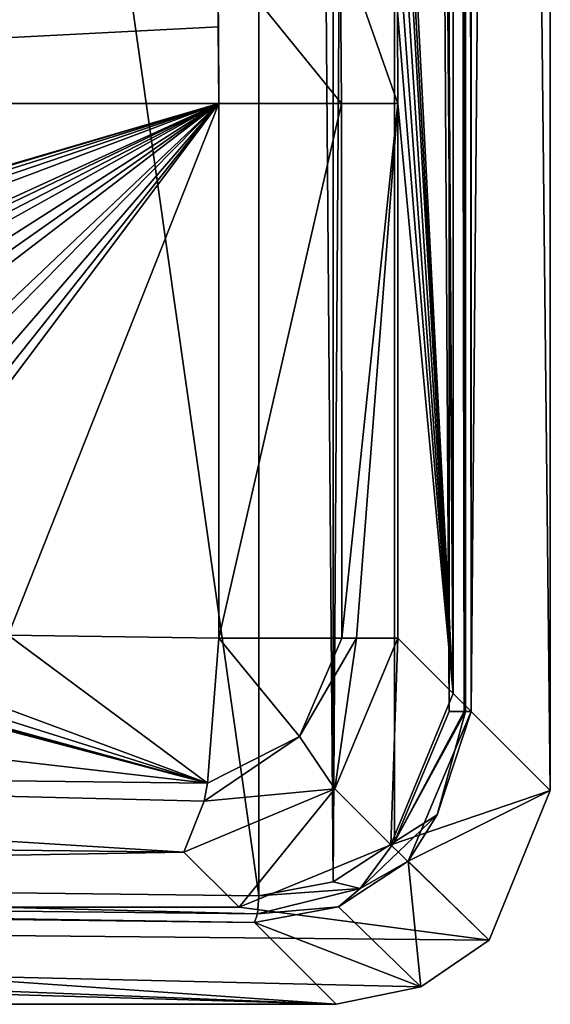
# Model space of a CAD drawing. Units: millimetres. Extents: x -80 to 80, y -89 to 89.
# Drawn here: x 70 to 80, y -89 to -71 of the extents above; entities that cross this region are included whole.
import ezdxf

# ---------------------------------------------------------------- set-up
doc = ezdxf.new("R2010")
doc.units = ezdxf.units.MM
doc.header["$LTSCALE"] = 33.374815
for name, color, linetype in [('417', 7, 'CONTINUOUS'), ('432', 7, 'CONTINUOUS'), ('433', 7, 'CONTINUOUS'), ('434', 7, 'CONTINUOUS'), ('443', 7, 'CONTINUOUS'), ('444', 7, 'CONTINUOUS'), ('450', 7, 'CONTINUOUS'), ('451', 7, 'CONTINUOUS'), ('502', 7, 'CONTINUOUS'), ('504', 7, 'CONTINUOUS'), ('526', 7, 'CONTINUOUS'), ('529', 7, 'CONTINUOUS'), ('861', 7, 'CONTINUOUS'), ('864', 7, 'CONTINUOUS'), ('889', 7, 'CONTINUOUS'), ('890', 7, 'CONTINUOUS'), ('891', 7, 'CONTINUOUS')]:
    doc.layers.add(name, color=color, linetype=linetype)

msp = doc.modelspace()

# ---------------------------------------------------------------- linework, layer by layer
at = {"layer": '417', "linetype": 'CONTINUOUS'}
for points in [[(80, -85.22), (78.193, 83.404), (80, 85.21), (80, -85.22)], [(78.193, -83.413), (78.193, 83.404), (80, -85.22), (78.193, -83.413)], [(77.028, -86.233), (78.193, -83.413), (80, -85.22), (77.028, -86.233)], [(78.863, -88.011), (77.028, -86.233), (80, -85.22), (78.863, -88.011)], [(74.208, -87.398), (77.028, -86.233), (78.863, -88.011), (74.208, -87.398)], [(14.525, -87.398), (74.208, -87.398), (78.863, -88.011), (14.525, -87.398)], [(14.525, -89.205), (14.525, -87.398), (76.015, -89.205), (14.525, -89.205)], [(76.015, -89.205), (14.525, -87.398), (77.59, -88.88), (76.015, -89.205)], [(77.59, -88.88), (14.525, -87.398), (78.863, -88.011), (77.59, -88.88)]]:
    msp.add_3dface(points, dxfattribs=at)
at = {"layer": '432', "linetype": 'CONTINUOUS'}
for points in [[(49.84, 86.875, 21.275), (74.572, -87.182, 17.877), (74.572, 87.172, 17.877), (49.84, 86.875, 21.275)], [(74.572, -87.182, 17.877), (75.957, -86.926, 17.646), (74.572, 87.172, 17.877), (74.572, -87.182, 17.877)], [(74.572, 87.172, 17.877), (75.957, -86.926, 17.646), (75.95, 86.92, 17.648), (74.572, 87.172, 17.877)], [(49.84, -86.885, 21.275), (74.572, -87.182, 17.877), (49.84, 86.875, 21.275), (49.84, -86.885, 21.275)], [(75.95, 86.92, 17.648), (75.957, -86.926, 17.646), (77.098, 86.171, 17.453), (75.95, 86.92, 17.648)], [(75.957, -86.926, 17.646), (77.098, -86.18, 17.452), (77.098, 86.171, 17.453), (75.957, -86.926, 17.646)], [(77.098, -86.18, 17.452), (78.115, -83.748, 17.277), (77.098, 86.171, 17.453), (77.098, -86.18, 17.452)], [(77.098, 86.171, 17.453), (78.115, -83.748, 17.277), (78.115, 83.738, 17.277), (77.098, 86.171, 17.453)]]:
    msp.add_3dface(points, dxfattribs=at)
at = {"layer": '433', "linetype": 'CONTINUOUS'}
for points in [[(78.115, 83.738, 17.277), (78.115, -83.748, 17.277), (78.395, -83.748, 17.126), (78.115, 83.738, 17.277)], [(78.115, 83.738, 17.277), (78.395, -83.748, 17.126), (78.401, 83.738, 17.12), (78.115, 83.738, 17.277)], [(78.395, -83.748, 17.126), (78.424, -83.748, 17.092), (78.401, 83.738, 17.12), (78.395, -83.748, 17.126)], [(78.424, -83.748, 17.092), (78.528, -83.748, 16.828), (78.401, 83.738, 17.12), (78.424, -83.748, 17.092)], [(78.401, 83.738, 17.12), (78.528, -83.748, 16.828), (78.528, 83.738, 16.828), (78.401, 83.738, 17.12)]]:
    msp.add_3dface(points, dxfattribs=at)
at = {"layer": '434', "linetype": 'CONTINUOUS'}
for points in [[(80, -85.22), (80, 85.21), (78.528, -83.748, 16.828), (80, -85.22)], [(78.528, -83.748, 16.828), (80, 85.21), (78.528, 83.738, 16.828), (78.528, -83.748, 16.828)]]:
    msp.add_3dface(points, dxfattribs=at)
at = {"layer": '443', "linetype": 'CONTINUOUS'}
for points in [[(49.84, -86.885, 21.275), (37.399, -87.119, 22.336), (74.546, -87.52, 17.748), (49.84, -86.885, 21.275)], [(74.572, -87.182, 17.877), (49.84, -86.885, 21.275), (74.546, -87.52, 17.748), (74.572, -87.182, 17.877)], [(74.546, -87.52, 17.748), (37.399, -87.119, 22.336), (74.49, -87.68, 17.428), (74.546, -87.52, 17.748)], [(74.49, -87.68, 17.428), (37.399, -87.119, 22.336), (49.785, -87.383, 20.822), (74.49, -87.68, 17.428)]]:
    msp.add_3dface(points, dxfattribs=at)
at = {"layer": '444', "linetype": 'CONTINUOUS'}
for points in [[(14.525, -89.205), (76.015, -89.205), (24.93, -87.205, 22.863), (14.525, -89.205)], [(76.015, -89.205), (49.785, -87.383, 20.822), (24.93, -87.205, 22.863), (76.015, -89.205)], [(76.015, -89.205), (74.49, -87.68, 17.428), (49.785, -87.383, 20.822), (76.015, -89.205)]]:
    msp.add_3dface(points, dxfattribs=at)
at = {"layer": '450', "linetype": 'CONTINUOUS'}
for points in [[(80, -85.22), (78.528, -83.748, 16.828), (77.356, -86.539, 17.023), (80, -85.22)], [(78.863, -88.011), (80, -85.22), (77.356, -86.539, 17.023), (78.863, -88.011)], [(76.056, -87.388, 17.212), (77.59, -88.88), (77.356, -86.539, 17.023), (76.056, -87.388, 17.212)], [(77.59, -88.88), (78.863, -88.011), (77.356, -86.539, 17.023), (77.59, -88.88)], [(74.49, -87.68, 17.428), (77.59, -88.88), (76.056, -87.388, 17.212), (74.49, -87.68, 17.428)], [(76.015, -89.205), (77.59, -88.88), (74.49, -87.68, 17.428), (76.015, -89.205)]]:
    msp.add_3dface(points, dxfattribs=at)
at = {"layer": '451', "linetype": 'CONTINUOUS'}
for points in [[(78.115, -83.748, 17.277), (77.098, -86.18, 17.452), (78.395, -83.748, 17.126), (78.115, -83.748, 17.277)], [(77.098, -86.18, 17.452), (78.424, -83.748, 17.092), (78.395, -83.748, 17.126), (77.098, -86.18, 17.452)], [(78.424, -83.748, 17.092), (77.098, -86.18, 17.452), (77.895, -85.676, 17.182), (78.424, -83.748, 17.092)], [(77.356, -86.539, 17.023), (78.528, -83.748, 16.828), (77.895, -85.676, 17.182), (77.356, -86.539, 17.023)], [(78.528, -83.748, 16.828), (78.424, -83.748, 17.092), (77.895, -85.676, 17.182), (78.528, -83.748, 16.828)], [(77.895, -85.676, 17.182), (77.098, -86.18, 17.452), (76.461, -87.05, 17.428), (77.895, -85.676, 17.182)], [(77.356, -86.539, 17.023), (77.895, -85.676, 17.182), (76.461, -87.05, 17.428), (77.356, -86.539, 17.023)], [(77.098, -86.18, 17.452), (75.957, -86.926, 17.646), (76.461, -87.05, 17.428), (77.098, -86.18, 17.452)], [(76.056, -87.388, 17.212), (77.356, -86.539, 17.023), (76.461, -87.05, 17.428), (76.056, -87.388, 17.212)], [(75.957, -86.926, 17.646), (74.572, -87.182, 17.877), (76.461, -87.05, 17.428), (75.957, -86.926, 17.646)], [(74.572, -87.182, 17.877), (74.546, -87.52, 17.748), (76.461, -87.05, 17.428), (74.572, -87.182, 17.877)], [(74.546, -87.52, 17.748), (76.056, -87.388, 17.212), (76.461, -87.05, 17.428), (74.546, -87.52, 17.748)], [(74.546, -87.52, 17.748), (74.49, -87.68, 17.428), (76.056, -87.388, 17.212), (74.546, -87.52, 17.748)]]:
    msp.add_3dface(points, dxfattribs=at)
at = {"layer": '502', "linetype": 'CONTINUOUS'}
for points in [[(78.193, 83.404), (78.193, -83.413), (77.164, 82.374, 11.765), (78.193, 83.404)], [(77.164, 82.374, 11.765), (78.193, -83.413), (77.164, 72.416, 11.765), (77.164, 82.374, 11.765)], [(77.164, 72.416, 11.765), (78.193, -83.413), (77.158, 70.704, 11.828), (77.164, 72.416, 11.765)], [(77.158, 70.704, 11.828), (78.193, -83.413), (77.142, 69.001, 12.016), (77.158, 70.704, 11.828)], [(77.142, 69.001, 12.016), (78.193, -83.413), (77.113, 66.748, 12.347), (77.142, 69.001, 12.016)], [(77.113, 66.748, 12.347), (78.193, -83.413), (77.084, 64.473, 12.681), (77.113, 66.748, 12.347)], [(77.084, 64.473, 12.681), (78.193, -83.413), (77.069, 62.994, 12.843), (77.084, 64.473, 12.681)], [(77.069, 62.994, 12.843), (78.193, -83.413), (77.065, 61.503, 12.898), (77.069, 62.994, 12.843)], [(78.193, -83.413), (77.065, -61.512, 12.898), (77.065, 61.503, 12.898), (78.193, -83.413)], [(77.065, -61.512, 12.898), (78.193, -83.413), (77.069, -63.003, 12.843), (77.065, -61.512, 12.898)], [(77.069, -63.003, 12.843), (78.193, -83.413), (77.084, -64.483, 12.681), (77.069, -63.003, 12.843)], [(77.084, -64.483, 12.681), (78.193, -83.413), (77.113, -66.756, 12.347), (77.084, -64.483, 12.681)], [(77.113, -66.756, 12.347), (78.193, -83.413), (77.142, -69.011, 12.016), (77.113, -66.756, 12.347)], [(77.142, -69.011, 12.016), (78.193, -83.413), (77.158, -70.714, 11.828), (77.142, -69.011, 12.016)], [(77.158, -70.714, 11.828), (78.193, -83.413), (77.164, -72.426, 11.765), (77.158, -70.714, 11.828)], [(77.164, -72.426, 11.765), (78.193, -83.413), (77.164, -82.384, 11.765), (77.164, -72.426, 11.765)]]:
    msp.add_3dface(points, dxfattribs=at)
at = {"layer": '504', "linetype": 'CONTINUOUS'}
for points in [[(73.179, -86.369, 11.765), (14.525, -87.398), (47.305, -86.064, 15.252), (73.179, -86.369, 11.765)], [(74.208, -87.398), (14.525, -87.398), (73.179, -86.369, 11.765), (74.208, -87.398)]]:
    msp.add_3dface(points, dxfattribs=at)
at = {"layer": '526', "linetype": 'CONTINUOUS'}
for points in [[(46.118, -72.426, 19.047), (73.83, -72.426, 15.363), (61.724, -75.969, 17.19), (46.118, -72.426, 19.047)], [(61.724, -75.969, 17.19), (73.83, -72.426, 15.363), (62.092, -75.883, 17.139), (61.724, -75.969, 17.19)], [(62.092, -75.883, 17.139), (73.83, -72.426, 15.363), (62.461, -75.798, 17.088), (62.092, -75.883, 17.139)], [(62.461, -75.798, 17.088), (73.83, -72.426, 15.363), (62.941, -75.847, 17.021), (62.461, -75.798, 17.088)], [(62.941, -75.847, 17.021), (73.83, -72.426, 15.363), (63.2, -76.045, 16.985), (62.941, -75.847, 17.021)], [(63.2, -76.045, 16.985), (73.83, -72.426, 15.363), (63.358, -76.36, 16.963), (63.2, -76.045, 16.985)], [(63.358, -76.36, 16.963), (73.83, -72.426, 15.363), (66.423, -75.808, 16.521), (63.358, -76.36, 16.963)], [(66.423, -75.808, 16.521), (73.83, -72.426, 15.363), (66.785, -75.803, 16.468), (66.423, -75.808, 16.521)], [(66.785, -75.803, 16.468), (73.83, -72.426, 15.363), (67.129, -75.883, 16.416), (66.785, -75.803, 16.468)], [(67.129, -75.883, 16.416), (73.83, -72.426, 15.363), (67.473, -75.962, 16.365), (67.129, -75.883, 16.416)], [(67.473, -75.962, 16.365), (73.83, -72.426, 15.363), (67.883, -76.217, 16.303), (67.473, -75.962, 16.365)], [(67.883, -76.217, 16.303), (73.83, -72.426, 15.363), (68.029, -76.509, 16.281), (67.883, -76.217, 16.303)], [(68.029, -76.509, 16.281), (73.83, -72.426, 15.363), (68.032, -76.862, 16.281), (68.029, -76.509, 16.281)], [(68.032, -76.862, 16.281), (73.83, -72.426, 15.363), (68.117, -77.842, 16.268), (68.032, -76.862, 16.281)], [(68.117, -77.842, 16.268), (73.83, -72.426, 15.363), (68.419, -77.914, 16.222), (68.117, -77.842, 16.268)], [(68.419, -77.914, 16.222), (73.83, -72.426, 15.363), (68.861, -78.182, 16.154), (68.419, -77.914, 16.222)], [(68.861, -78.182, 16.154), (73.83, -72.426, 15.363), (69.018, -78.476, 16.13), (68.861, -78.182, 16.154)], [(69.018, -78.476, 16.13), (73.83, -72.426, 15.363), (69.029, -78.815, 16.128), (69.018, -78.476, 16.13)], [(73.83, -72.426, 15.363), (69.906, -82.329, 15.993), (69.029, -78.815, 16.128), (73.83, -72.426, 15.363)], [(73.83, -82.384, 15.363), (69.906, -82.329, 15.993), (73.83, -72.426, 15.363), (73.83, -82.384, 15.363)]]:
    msp.add_3dface(points, dxfattribs=at)
at = {"layer": '529', "linetype": 'CONTINUOUS'}
for points in [[(73.801, -69.577, 15.574), (46.118, -72.426, 19.047), (44.322, -69.598, 19.427), (73.801, -69.577, 15.574)], [(73.823, -70.998, 15.416), (46.118, -72.426, 19.047), (73.801, -69.577, 15.574), (73.823, -70.998, 15.416)], [(73.83, -72.426, 15.363), (46.118, -72.426, 19.047), (73.823, -70.998, 15.416), (73.83, -72.426, 15.363)]]:
    msp.add_3dface(points, dxfattribs=at)
at = {"layer": '861', "linetype": 'CONTINUOUS'}
for points in [[(77.164, -82.384, 11.765), (77.028, -86.233), (75.986, -85.191, 11.908), (77.164, -82.384, 11.765)], [(78.193, -83.413), (77.028, -86.233), (77.164, -82.384, 11.765), (78.193, -83.413)], [(74.208, -87.398), (73.179, -86.369, 11.765), (75.986, -85.191, 11.908), (74.208, -87.398)], [(77.028, -86.233), (74.208, -87.398), (75.986, -85.191, 11.908), (77.028, -86.233)]]:
    msp.add_3dface(points, dxfattribs=at)
at = {"layer": '864', "linetype": 'CONTINUOUS'}
for points in [[(47.617, -84.782, 17.835), (47.635, -82.078, 18.891), (73.62, -85.088, 14.331), (47.617, -84.782, 17.835)], [(47.635, -82.078, 18.891), (63.002, -82.285, 17.013), (73.62, -85.088, 14.331), (47.635, -82.078, 18.891)], [(63.002, -82.285, 17.013), (63.192, -82.262, 16.986), (73.62, -85.088, 14.331), (63.002, -82.285, 17.013)], [(73.62, -85.088, 14.331), (63.192, -82.262, 16.986), (63.261, -82.244, 16.977), (73.62, -85.088, 14.331)], [(63.261, -82.244, 16.977), (64.638, -82.261, 16.781), (73.62, -85.088, 14.331), (63.261, -82.244, 16.977)], [(64.638, -82.261, 16.781), (66.024, -82.268, 16.58), (73.62, -85.088, 14.331), (64.638, -82.261, 16.781)], [(66.024, -82.268, 16.58), (69.906, -82.329, 15.993), (73.62, -85.088, 14.331), (66.024, -82.268, 16.58)], [(69.906, -82.329, 15.993), (73.83, -82.384, 15.363), (73.62, -85.088, 14.331), (69.906, -82.329, 15.993)], [(73.179, -86.369, 11.765), (47.305, -86.064, 15.252), (47.617, -84.782, 17.835), (73.179, -86.369, 11.765)], [(73.179, -86.369, 11.765), (47.617, -84.782, 17.835), (73.558, -85.424, 13.988), (73.179, -86.369, 11.765)], [(73.558, -85.424, 13.988), (47.617, -84.782, 17.835), (73.62, -85.088, 14.331), (73.558, -85.424, 13.988)]]:
    msp.add_3dface(points, dxfattribs=at)
at = {"layer": '889', "linetype": 'CONTINUOUS'}
for points in [[(76.113, -72.426, 14.135), (73.801, -69.577, 15.574), (76.09, -69.369, 14.363), (76.113, -72.426, 14.135)], [(77.158, -70.714, 11.828), (77.164, -72.426, 11.765), (76.09, -69.369, 14.363), (77.158, -70.714, 11.828)], [(77.164, -72.426, 11.765), (76.113, -72.426, 14.135), (76.09, -69.369, 14.363), (77.164, -72.426, 11.765)], [(73.83, -72.426, 15.363), (73.823, -70.998, 15.416), (73.801, -69.577, 15.574), (73.83, -72.426, 15.363)], [(73.83, -72.426, 15.363), (73.801, -69.577, 15.574), (76.113, -72.426, 14.135), (73.83, -72.426, 15.363)]]:
    msp.add_3dface(points, dxfattribs=at)
at = {"layer": '890', "linetype": 'CONTINUOUS'}
for points in [[(73.83, -82.384, 15.363), (73.83, -72.426, 15.363), (76.113, -72.426, 14.135), (73.83, -82.384, 15.363)], [(76.119, -82.384, 14.129), (73.83, -82.384, 15.363), (76.113, -72.426, 14.135), (76.119, -82.384, 14.129)], [(77.164, -72.426, 11.765), (76.119, -82.384, 14.129), (76.113, -72.426, 14.135), (77.164, -72.426, 11.765)], [(77.164, -72.426, 11.765), (76.392, -82.384, 13.8), (76.119, -82.384, 14.129), (77.164, -72.426, 11.765)], [(77.164, -72.426, 11.765), (77.164, -82.384, 11.765), (76.392, -82.384, 13.8), (77.164, -72.426, 11.765)]]:
    msp.add_3dface(points, dxfattribs=at)
at = {"layer": '891', "linetype": 'CONTINUOUS'}
for points in [[(73.62, -85.088, 14.331), (73.83, -82.384, 15.363), (75.328, -84.215, 14.251), (73.62, -85.088, 14.331)], [(75.328, -84.215, 14.251), (73.83, -82.384, 15.363), (76.119, -82.384, 14.129), (75.328, -84.215, 14.251)], [(76.392, -82.384, 13.8), (75.986, -85.191, 11.908), (75.328, -84.215, 14.251), (76.392, -82.384, 13.8)], [(76.392, -82.384, 13.8), (75.328, -84.215, 14.251), (76.119, -82.384, 14.129), (76.392, -82.384, 13.8)], [(77.164, -82.384, 11.765), (75.986, -85.191, 11.908), (76.392, -82.384, 13.8), (77.164, -82.384, 11.765)], [(75.986, -85.191, 11.908), (73.558, -85.424, 13.988), (75.328, -84.215, 14.251), (75.986, -85.191, 11.908)], [(73.558, -85.424, 13.988), (73.62, -85.088, 14.331), (75.328, -84.215, 14.251), (73.558, -85.424, 13.988)], [(75.986, -85.191, 11.908), (73.179, -86.369, 11.765), (73.558, -85.424, 13.988), (75.986, -85.191, 11.908)]]:
    msp.add_3dface(points, dxfattribs=at)

doc.saveas('drawing.dxf')
